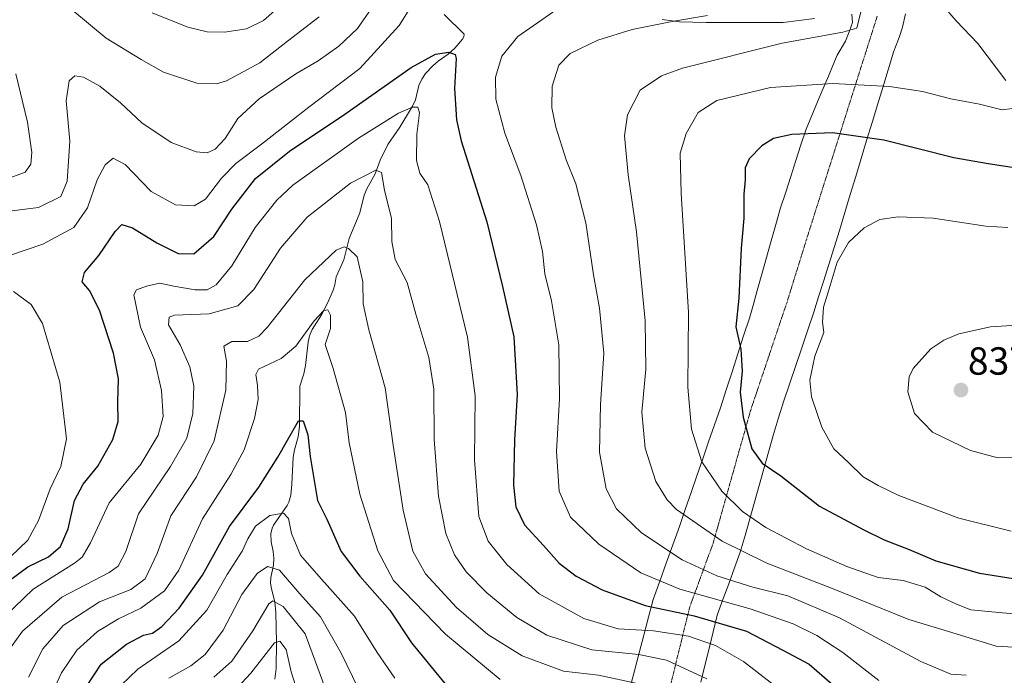
# Model space of a CAD drawing. Units: metres. Extents: x 589937 to 593363, y 4763724 to 4766083.
# Drawn here: x 591796 to 592048, y 4764690 to 4764858 of the extents above; entities that cross this region are included whole.
import ezdxf
from ezdxf.enums import TextEntityAlignment as Align

# ---------------------------------------------------------------- set-up
doc = ezdxf.new("R2010")
doc.units = ezdxf.units.M
doc.header["$MEASUREMENT"] = 0
doc.linetypes.add('TRAZOS2', pattern=[0.375, 0.25, -0.125])
for name, color, linetype, lineweight in [('Carátula', 7, 'Continuous', 5), ('Corriente natural lineal', 142, 'Continuous', 13), ('Curva de nivel maestra', 36, 'Continuous', 30), ('Curva de nivel normal', 36, 'Continuous', 0), ('Punto de cota en terreno', 7, 'Continuous', 0), ('Rótulo de punto de cota en terreno', 19, 'Continuous', 0), ('Vía pecuaria', 92, 'Continuous', 13), ('Vía pecuaria CxS', 92, 'Continuous', 13), ('Vía pecuaria eje', 92, 'TRAZOS2', 0)]:
    doc.layers.add(name, color=color, linetype=linetype, lineweight=lineweight)
doc.styles.add('Arial', font='txt', dxfattribs={"height": 0.2})

# ---------------------------------------------------------------- blocks, each defined once
blk = doc.blocks.new('*U158')
at = {"layer": 'Curva de nivel normal', "color": 36, "linetype": 'Continuous', "lineweight": 0}
blk.add_polyline3d([(591954.66, 4764687.94, 785), (591944.32, 4764690.13, 785), (591935.36, 4764691.16, 785), (591924.86, 4764695.1, 785), (591916.08, 4764700.54, 785), (591908.02, 4764707.42, 785), (591900.08, 4764716.04, 785), (591896.92, 4764721.83, 785), (591894.39, 4764732.35, 785), (591891.88, 4764748.91, 785), (591889.82, 4764763.6, 785), (591885.59, 4764778.39, 785), (591884.22, 4764785.05, 785), (591884.08, 4764790.72, 785), (591882.64, 4764797.05, 785), (591880.43, 4764799.22, 785), (591879.35, 4764799.65, 785), (591877.28, 4764798.75, 785), (591869.28, 4764791.2, 785), (591859.62, 4764778.99, 785), (591857.49, 4764776.8, 785), (591854.58, 4764775.46, 785), (591850.64, 4764775.45, 785), (591848.58, 4764774.22, 785), (591849.26, 4764770.39, 785), (591849.05, 4764763.03, 785), (591846.1, 4764750.07, 785), (591841.57, 4764740.84, 785), (591835.01, 4764730.85, 785), (591831.51, 4764721.26, 785), (591828.45, 4764714.77, 785), (591824.77, 4764712.05, 785), (591816.82, 4764708.87, 785), (591807.46, 4764702.87, 785), (591802.31, 4764696.91, 785), (591798.64, 4764689.68, 785)], dxfattribs=at)
blk = doc.blocks.new('*U162')
at = {"layer": 'Curva de nivel normal', "color": 36, "linetype": 'Continuous', "lineweight": 0}
blk.add_polyline3d([(591879.4, 4764673.5, 760), (591869.38, 4764700.73, 760), (591863.74, 4764707.7, 760), (591861.07, 4764709.16, 760), (591860.04, 4764708.41, 760), (591855.98, 4764701.52, 760), (591850.64, 4764693.72, 760), (591845.98, 4764689.65, 760)], dxfattribs=at)
blk = doc.blocks.new('*U168')
at = {"layer": 'Curva de nivel normal', "color": 36, "linetype": 'Continuous', "lineweight": 0}
blk.add_polyline3d([(591804.24, 4764684.73, 780), (591807.03, 4764690.73, 780), (591810.95, 4764696.55, 780), (591816.26, 4764701.33, 780), (591821.68, 4764704.55, 780), (591827.35, 4764707.31, 780), (591833.43, 4764711.74, 780), (591837.05, 4764717.01, 780), (591843.12, 4764730.07, 780), (591850.37, 4764741.4, 780), (591853.75, 4764747.73, 780), (591856.37, 4764755.73, 780), (591857.37, 4764760.58, 780), (591857.17, 4764764.15, 780), (591856.78, 4764767, 780), (591857.42, 4764768.32, 780), (591863.2, 4764771.1, 780), (591866.98, 4764774.23, 780), (591871.64, 4764780.73, 780), (591874.13, 4764783.36, 780), (591875.17, 4764783.48, 780), (591875.82, 4764782.2, 780), (591875.83, 4764778.72, 780), (591874.48, 4764774.64, 780), (591876.52, 4764768.57, 780), (591879.63, 4764757.32, 780), (591880.62, 4764749.51, 780), (591883.32, 4764736.45, 780), (591887.96, 4764721.94, 780), (591891.93, 4764714.35, 780), (591905.22, 4764700.64, 780), (591919.22, 4764689.07, 780)], dxfattribs=at)
blk = doc.blocks.new('*U190')
at = {"layer": 'Curva de nivel normal', "color": 36, "linetype": 'Continuous', "lineweight": 0}
blk.add_polyline3d([(591867.47, 4764685.67, 755), (591865.8, 4764691, 755), (591864.46, 4764696.69, 755), (591862.87, 4764698.88, 755), (591861.53, 4764698.4, 755), (591855.48, 4764690.7, 755), (591849.72, 4764684.54, 755)], dxfattribs=at)
blk = doc.blocks.new('*U193')
at = {"layer": 'Curva de nivel normal', "color": 36, "linetype": 'Continuous', "lineweight": 0}
blk.add_polyline3d([(591834.54, 4764689.37, 765), (591840.16, 4764692.56, 765), (591843.82, 4764695.42, 765), (591848.42, 4764701.66, 765), (591853.2, 4764710.78, 765), (591857.08, 4764716.13, 765), (591859.74, 4764717.9, 765), (591862.82, 4764716.97, 765), (591868.02, 4764710.98, 765), (591873.25, 4764705.06, 765), (591878.6, 4764695.75, 765), (591890.04, 4764672.12, 765)], dxfattribs=at)
blk = doc.blocks.new('*U194')
at = {"layer": 'Curva de nivel normal', "color": 36, "linetype": 'Continuous', "lineweight": 0}
blk.add_polyline3d([(591972, 4764689.19, 790), (591961.73, 4764693.96, 790), (591954.64, 4764695.46, 790), (591942.6, 4764696.64, 790), (591931.11, 4764700.4, 790), (591923.5, 4764704.93, 790), (591915.78, 4764711.24, 790), (591910.52, 4764716.54, 790), (591907.52, 4764720.9, 790), (591905.31, 4764726.39, 790), (591903.41, 4764735.9, 790), (591902.36, 4764750.4, 790), (591902.24, 4764763.27, 790), (591900.98, 4764771.38, 790), (591897.62, 4764782.42, 790), (591895.47, 4764790.51, 790), (591892.4, 4764796.39, 790), (591891.54, 4764801, 790), (591891.42, 4764806.83, 790), (591889.67, 4764814.09, 790), (591888.84, 4764818.58, 790), (591887.4, 4764819.24, 790), (591880.98, 4764815.9, 790), (591869.89, 4764807.24, 790), (591863.09, 4764799.32, 790), (591856.21, 4764788.72, 790), (591852.14, 4764784.58, 790), (591844.84, 4764782.48, 790), (591835.98, 4764782.15, 790), (591834.59, 4764781.68, 790), (591834.45, 4764779.67, 790), (591837.38, 4764774.61, 790), (591839.91, 4764768.99, 790), (591840.86, 4764764.04, 790), (591840.65, 4764757.06, 790), (591839.12, 4764750.76, 790), (591834.95, 4764743.52, 790), (591826.71, 4764731.43, 790), (591823.52, 4764721.73, 790), (591821.53, 4764718, 790), (591819.29, 4764716.38, 790), (591807.16, 4764710.09, 790), (591797.14, 4764701.43, 790), (591791.29, 4764693.49, 790)], dxfattribs=at)
blk = doc.blocks.new('*U198')
at = {"layer": 'Curva de nivel normal', "color": 36, "linetype": 'Continuous', "lineweight": 0}
blk.add_polyline3d([(591892.27, 4764689.36, 770), (591887.73, 4764695.95, 770), (591881.94, 4764705.26, 770), (591872.87, 4764715.42, 770), (591868.13, 4764720.85, 770), (591865.84, 4764726.4, 770), (591865.13, 4764730.23, 770), (591863.8, 4764731.52, 770), (591860.31, 4764730.96, 770), (591856.67, 4764728.2, 770), (591854.7, 4764725.03, 770), (591853.29, 4764721.83, 770), (591849.42, 4764715.91, 770), (591844.19, 4764706.78, 770), (591837.06, 4764698.92, 770), (591826.62, 4764691.68, 770), (591822.36, 4764687.58, 770)], dxfattribs=at)
blk = doc.blocks.new('*U209')
at = {"layer": 'Curva de nivel maestra', "color": 36, "linetype": 'Continuous', "lineweight": 30}
blk.add_polyline3d([(591813.28, 4764687.03, 775), (591817.22, 4764692.94, 775), (591823.69, 4764698.04, 775), (591827.99, 4764700.4, 775), (591830.31, 4764700.9, 775), (591832.74, 4764702.59, 775), (591837.16, 4764707.28, 775), (591843.13, 4764715.73, 775), (591850.04, 4764728.12, 775), (591857.48, 4764738.22, 775), (591862.4, 4764745.91, 775), (591867.61, 4764755.17, 775), (591868.81, 4764755.16, 775), (591870.08, 4764751.54, 775), (591870.61, 4764746.08, 775), (591872.54, 4764734.8, 775), (591874.9, 4764730.05, 775), (591878.57, 4764721.78, 775), (591883.36, 4764715.47, 775), (591891.03, 4764706.73, 775), (591896.57, 4764698.43, 775), (591905.07, 4764688.01, 775)], dxfattribs=at)
blk = doc.blocks.new('5PATER')
at = {"layer": 'Carátula', "linetype": 'Continuous', "lineweight": 5}
h = blk.add_hatch(color=250, dxfattribs=at)
edge = h.paths.add_edge_path()
edge.add_ellipse((0, 0.01), major_axis=(-1.33, -1.34), ratio=0.999422, start_angle=0, end_angle=360)

msp = doc.modelspace()

# ---------------------------------------------------------------- linework, layer by layer
at = {"layer": 'Corriente natural lineal', "color": 142, "linetype": 'Continuous', "lineweight": 13}
msp.add_polyline3d([(591904.93, 4764859.01, 801.49), (591910, 4764854, 800.47), (591909.88, 4764853.32, 800.4), (591909.55, 4764852.71, 800.43), (591907.64, 4764850.39, 800.44), (591905.92, 4764848.87, 800.32), (591903.36, 4764847.08, 799.85), (591901.99, 4764845.92, 799.32), (591900.15, 4764843.94, 798.59), (591899.14, 4764842.48, 798.09), (591898.43, 4764840.84, 797.47), (591897.52, 4764837.21, 795.99), (591896.83, 4764835.55, 795.18), (591893.52, 4764830.2, 793.89), (591890.52, 4764825.78, 792.26), (591888.54, 4764821.78, 791.29), (591887.27, 4764818.3, 790.11), (591885.11, 4764814.48, 789.02), (591884.45, 4764812.81, 788.54), (591883.33, 4764808.27, 786.84), (591880.64, 4764801.71, 785.09), (591879.26, 4764796.32, 784.09), (591877.24, 4764791.99, 782.55), (591876.95, 4764789.93, 781.94), (591876.49, 4764788.51, 781.35), (591875.16, 4764785.4, 781.03), (591873.49, 4764782.24, 780.45), (591871.12, 4764778.5, 779.32), (591870.47, 4764776.91, 779.48), (591870.13, 4764775.23, 779.41), (591869.48, 4764769.29, 777.76), (591869, 4764767.13, 777.21), (591868, 4764764, 776.28), (591867.92, 4764753.72, 774.93), (591867.6, 4764751.09, 774.77), (591866.63, 4764747.74, 774.32), (591866.3, 4764745.87, 774.04), (591865.98, 4764739, 772.53), (591865.67, 4764736.12, 771.79), (591865.16, 4764734.33, 771.32), (591864.77, 4764733.54, 771.12), (591861.24, 4764728.46, 768.09), (591860.9, 4764727.69, 768.12), (591860.59, 4764726.32, 768.02), (591860.65, 4764724.22, 767.68), (591861.21, 4764721.8, 766.76), (591861.38, 4764720.02, 766.02), (591861.23, 4764718.24, 765.29), (591860.57, 4764715.1, 763.41), (591860.53, 4764713.66, 762.48), (591860.71, 4764712.24, 761.71), (591861.58, 4764708.89, 759.73), (591861.89, 4764706.15, 758.24), (591862.05, 4764698.52, 754.63), (591861.93, 4764691.86, 753.9), (591861.61, 4764689.11, 752.71)], dxfattribs=at)
at = {"layer": 'Curva de nivel maestra', "color": 36, "linetype": 'Continuous', "lineweight": 30}
for points in [[(591793.14, 4764713.94, 800), (591798.48, 4764717.86, 800), (591803.76, 4764720.36, 800), (591806.85, 4764723, 800), (591808.8, 4764727.58, 800), (591810.4, 4764734.78, 800), (591812.6, 4764738.93, 800), (591816.37, 4764743.56, 800), (591820.17, 4764750.36, 800), (591821.55, 4764754.96, 800), (591821.48, 4764759.98, 800), (591821.62, 4764765.91, 800), (591820.4, 4764772.41, 800), (591816.76, 4764783.44, 800), (591814.2, 4764788.44, 800), (591812.34, 4764790.72, 800), (591812.93, 4764793.08, 800), (591816.63, 4764797.39, 800), (591820.79, 4764803.51, 800), (591822.51, 4764805.31, 800), (591825.23, 4764804.49, 800), (591831.47, 4764800.64, 800), (591836.86, 4764797.93, 800), (591840.91, 4764797.85, 800), (591846, 4764802.27, 800), (591850.64, 4764809.25, 800), (591856.64, 4764817.11, 800), (591865.31, 4764824.04, 800), (591879.49, 4764833.51, 800), (591896.42, 4764845.46, 800), (591902.68, 4764848.9, 800), (591906.07, 4764849.34, 800), (591907.66, 4764848.8, 800), (591907.99, 4764847.74, 800), (591907.49, 4764840.11, 800), (591908, 4764832.1, 800), (591909.2, 4764826.72, 800), (591915.83, 4764806.05, 800), (591919.78, 4764789.52, 800), (591922.68, 4764776.59, 800), (591923.58, 4764761.91, 800), (591922.84, 4764750.33, 800), (591922.62, 4764738.72, 800), (591923.2, 4764733.22, 800), (591925.44, 4764728.58, 800), (591930.29, 4764723.31, 800), (591934.26, 4764718.82, 800), (591938.61, 4764715.46, 800), (591945.3, 4764711.98, 800), (591956.3, 4764708, 800), (591968.79, 4764705.33, 800), (591982.18, 4764701.44, 800), (591991.49, 4764696.59, 800), (591998.17, 4764692.94, 800), (592004.08, 4764687.87, 800)], [(592053.4, 4764819.42, 825), (592043.92, 4764820.85, 825), (592035.19, 4764822.38, 825), (592017.26, 4764826.85, 825), (592004.12, 4764828.72, 825), (591993.74, 4764828.32, 825), (591989.09, 4764827.31, 825), (591986.08, 4764825.43, 825), (591982.86, 4764822.08, 825), (591981.84, 4764819.78, 825), (591981.86, 4764816.78, 825), (591981.49, 4764813.04, 825), (591981.5, 4764806.95, 825), (591980.82, 4764799.32, 825), (591980.18, 4764786.54, 825), (591979.45, 4764779.19, 825), (591980.72, 4764773.47, 825), (591981.06, 4764767.82, 825), (591980.56, 4764762.52, 825), (591981.36, 4764756.05, 825), (591983.56, 4764747.98, 825), (591986.15, 4764744.36, 825), (591990.99, 4764741.1, 825), (592000.87, 4764733.36, 825), (592012.2, 4764727.32, 825), (592017.35, 4764724.71, 825), (592023.79, 4764722.24, 825), (592030.54, 4764719.42, 825), (592041.77, 4764716.26, 825), (592051.96, 4764714.63, 825)]]:
    msp.add_polyline3d(points, dxfattribs=at)
at = {"layer": 'Curva de nivel normal', "color": 36, "linetype": 'Continuous', "lineweight": 0}
for points in [[(591898.22, 4764864.04, 805), (591893.36, 4764856.16, 805), (591883.3, 4764845.2, 805), (591870.33, 4764835.29, 805), (591858.23, 4764825.86, 805), (591851.61, 4764820.92, 805), (591847.96, 4764817.18, 805), (591843.92, 4764811.8, 805), (591841.01, 4764810.1, 805), (591836.19, 4764810.37, 805), (591829.98, 4764813.79, 805), (591823.31, 4764820.65, 805), (591820.28, 4764822.29, 805), (591818.2, 4764820.56, 805), (591816.18, 4764816.73, 805), (591813.73, 4764809.56, 805), (591810.19, 4764804.58, 805), (591802.29, 4764800.31, 805), (591794.07, 4764797.51, 805)], [(592048.48, 4764842.1, 820), (592041.34, 4764851.57, 820), (592035.78, 4764857.38, 820), (592030.3, 4764863.76, 820)], [(591887.74, 4764862.75, 810), (591882.7, 4764855.42, 810), (591877.98, 4764850.88, 810), (591872.64, 4764847.16, 810), (591866.98, 4764843.86, 810), (591857.59, 4764837.42, 810), (591852.18, 4764832.39, 810), (591848.9, 4764827.33, 810), (591846.39, 4764824.62, 810), (591844.31, 4764823.66, 810), (591841.48, 4764823.89, 810), (591835.08, 4764826.3, 810), (591827.6, 4764831.3, 810), (591822.15, 4764836.4, 810), (591816.89, 4764840.69, 810), (591812.7, 4764842.98, 810), (591810.44, 4764843.35, 810), (591809.05, 4764842.08, 810), (591808.26, 4764836.97, 810), (591809.19, 4764826.62, 810), (591808.54, 4764816.39, 810), (591806.91, 4764812.46, 810), (591801.2, 4764809.68, 810), (591790.98, 4764808.36, 810)], [(591864.31, 4764862.38, 820), (591858.74, 4764857.48, 820), (591854.34, 4764855.36, 820), (591848.74, 4764854.45, 820), (591844.31, 4764854.56, 820), (591839.37, 4764855.78, 820), (591830.28, 4764859.45, 820)], [(592062.49, 4764696.6, 815), (592045.97, 4764697.57, 815), (592034.65, 4764701.1, 815), (592023.69, 4764704.4, 815), (592003.92, 4764712.39, 815), (591987.34, 4764718.77, 815), (591975.98, 4764724.4, 815), (591964.3, 4764732.51, 815), (591961.86, 4764734.99, 815), (591959.04, 4764739.67, 815), (591956.31, 4764748.16, 815), (591955.43, 4764757.4, 815), (591956.4, 4764768.37, 815), (591956.28, 4764780.7, 815), (591954.06, 4764803.48, 815), (591951.95, 4764818.04, 815), (591951.03, 4764827.95, 815), (591951.73, 4764833.36, 815), (591955.02, 4764839.64, 815), (591960.45, 4764843.33, 815), (591965.83, 4764845.28, 815), (591991.3, 4764851.7, 815), (592006.78, 4764854.46, 815), (592010.36, 4764855.49, 815), (592011.62, 4764860.72, 815)], [(591872.92, 4764858.43, 815), (591864.88, 4764852.2, 815), (591857.74, 4764846.66, 815), (591849.27, 4764842.01, 815), (591846.73, 4764841.29, 815), (591841.66, 4764841.41, 815), (591833.15, 4764844.23, 815), (591827.42, 4764847.5, 815), (591818.52, 4764852.93, 815), (591809.95, 4764860.02, 815)], [(592016.01, 4764688.78, 805), (592006.82, 4764695.92, 805), (592000.17, 4764700.27, 805), (591994.08, 4764703.32, 805), (591983.14, 4764707.14, 805), (591965.15, 4764712.14, 805), (591955.17, 4764716.31, 805), (591944.46, 4764723.64, 805), (591937.16, 4764730.56, 805), (591934.29, 4764737.21, 805), (591933.62, 4764747.35, 805), (591934.34, 4764760.78, 805), (591934.23, 4764774.61, 805), (591932.34, 4764785.78, 805), (591930.61, 4764792.7, 805), (591930.03, 4764798.45, 805), (591928.51, 4764805.23, 805), (591924.53, 4764817.85, 805), (591920.38, 4764828.63, 805), (591918.12, 4764837.36, 805), (591917.99, 4764842.96, 805), (591919.6, 4764848.39, 805), (591923.72, 4764853.39, 805), (591933.78, 4764860.33, 805)], [(592038.36, 4764690.12, 810), (592034.37, 4764690.39, 810), (592026.76, 4764693.64, 810), (592005.95, 4764704.82, 810), (591992.73, 4764710.4, 810), (591983.78, 4764712.68, 810), (591974.61, 4764715.55, 810), (591965.72, 4764719.62, 810), (591955.32, 4764726.53, 810), (591948.97, 4764732.69, 810), (591946.3, 4764737.8, 810), (591944.62, 4764747.13, 810), (591944.86, 4764759.31, 810), (591945.67, 4764772.43, 810), (591944.62, 4764783.91, 810), (591943.06, 4764792.44, 810), (591941.1, 4764805.72, 810), (591938.56, 4764815.72, 810), (591936.11, 4764821.84, 810), (591933.45, 4764830.2, 810), (591932.38, 4764835.18, 810), (591932.5, 4764840.72, 810), (591934.19, 4764846.05, 810), (591937.11, 4764849.04, 810), (591944.19, 4764852.4, 810), (591952.95, 4764855.16, 810), (591963.57, 4764857.3, 810), (591972.2, 4764858.76, 810)], [(591795.36, 4764843.85, 815), (591798.35, 4764831.5, 815), (591799.52, 4764823.72, 815), (591799.25, 4764820.72, 815), (591797.74, 4764818.72, 815), (591792.72, 4764816.82, 815)], [(592056.78, 4764705.33, 820), (592047.59, 4764706.06, 820), (592039.52, 4764706.88, 820), (592035.84, 4764708.28, 820), (592031.82, 4764710.2, 820), (592027.82, 4764712.69, 820), (592022.2, 4764714.34, 820), (592015.87, 4764715.13, 820), (592007.84, 4764717.92, 820), (591997.53, 4764722.46, 820), (591987.15, 4764727.91, 820), (591981.17, 4764732, 820), (591975.85, 4764737.21, 820), (591970.75, 4764744.64, 820), (591968.09, 4764753.04, 820), (591967.16, 4764763.72, 820), (591967.38, 4764782.83, 820), (591965.5, 4764813.28, 820), (591965.2, 4764823.55, 820), (591966.71, 4764828.56, 820), (591969.83, 4764833.98, 820), (591974.6, 4764837.06, 820), (591988.3, 4764840.34, 820), (592004.28, 4764841.33, 820), (592018.7, 4764840.61, 820), (592027.18, 4764839.36, 820), (592034.37, 4764837.47, 820), (592041.7, 4764836.12, 820), (592047.56, 4764834.64, 820), (592050.16, 4764834.97, 820)], [(591992.43, 4764685.11, 795), (591981.4, 4764693.67, 795), (591974.23, 4764697.74, 795), (591967.34, 4764700.14, 795), (591958.37, 4764701.51, 795), (591949.4, 4764702.01, 795), (591940.57, 4764704.66, 795), (591929.17, 4764710.93, 795), (591920.9, 4764718.42, 795), (591916.15, 4764724.4, 795), (591913.73, 4764730.73, 795), (591912.68, 4764745.19, 795), (591912.85, 4764761.58, 795), (591910.84, 4764776.5, 795), (591903.69, 4764806.08, 795), (591900.7, 4764815.46, 795), (591898.63, 4764818.49, 795), (591897.78, 4764821.72, 795), (591897.94, 4764828.39, 795), (591898.62, 4764833.84, 795), (591898.19, 4764835.31, 795), (591896.79, 4764835.3, 795), (591893.2, 4764833.77, 795), (591883.01, 4764827.37, 795), (591866.23, 4764815.39, 795), (591862.11, 4764811.58, 795), (591856.58, 4764804.54, 795), (591850.64, 4764794.76, 795), (591846.64, 4764789.94, 795), (591844.27, 4764788.66, 795), (591841.27, 4764788.65, 795), (591835.79, 4764789.54, 795), (591832.23, 4764790.34, 795), (591828.79, 4764789.58, 795), (591826.24, 4764788.64, 795), (591825.54, 4764787.33, 795), (591827.24, 4764779.09, 795), (591830.84, 4764770.72, 795), (591832.66, 4764762.88, 795), (591833.02, 4764756.26, 795), (591831.8, 4764751.53, 795), (591827.31, 4764744.12, 795), (591819.28, 4764734.18, 795), (591814.5, 4764723.99, 795), (591812.37, 4764720.29, 795), (591810.43, 4764718.78, 795), (591799.83, 4764712.17, 795), (591790.23, 4764702.9, 795)], [(592049.84, 4764726.92, 830), (592036.46, 4764730.28, 830), (592021.08, 4764736.06, 830), (592015.84, 4764738.66, 830), (592012.04, 4764740.82, 830), (592008.24, 4764744.5, 830), (592004.51, 4764747.99, 830), (592001.46, 4764753.52, 830), (591998.75, 4764761.32, 830), (591998.35, 4764765.53, 830), (591999.68, 4764771.7, 830), (592001.97, 4764777.72, 830), (592001.62, 4764780.39, 830), (592001.83, 4764784.22, 830), (592003.05, 4764788.05, 830), (592005.35, 4764795.72, 830), (592008.26, 4764800.73, 830), (592012.24, 4764804.46, 830), (592016.29, 4764806.6, 830), (592020.96, 4764807.32, 830), (592029.89, 4764806.94, 830), (592043.38, 4764804.94, 830), (592048.96, 4764804.58, 830)], [(591794.78, 4764788.18, 805), (591799.28, 4764784.85, 805), (591802.17, 4764780.01, 805), (591806.68, 4764765.06, 805), (591808.34, 4764750.52, 805), (591806.89, 4764743.52, 805), (591804.21, 4764737.75, 805), (591801.16, 4764729.7, 805), (591798.42, 4764724.66, 805), (591794.06, 4764720.36, 805)], [(592054, 4764779.74, 835), (592044.54, 4764779.15, 835), (592036.45, 4764777.43, 835), (592032.58, 4764775.77, 835), (592029.27, 4764773.55, 835), (592024.82, 4764768.56, 835), (592023.78, 4764766.39, 835), (592023.44, 4764762.6, 835), (592025.09, 4764757.02, 835), (592029.74, 4764752.26, 835), (592039.4, 4764747.58, 835), (592046.45, 4764745.68, 835)], [(592046.45, 4764745.68, 835), (592052.91, 4764745.8, 835)]]:
    msp.add_polyline3d(points, dxfattribs=at)
at = {"layer": 'Vía pecuaria', "color": 92, "linetype": 'Continuous', "lineweight": 13}
for points in [[(591952.37, 4764686.73, 783.03), (591953.57, 4764691.29, 786.63), (591954.76, 4764695.84, 790.01), (591955.95, 4764700.39, 793.65), (591957.14, 4764704.95, 797.61), (591958.33, 4764709.5, 801.43), (591960, 4764714.16, 805.08), (591961.68, 4764718.82, 808.2), (591963.35, 4764723.47, 811.3), (591965.03, 4764728.13, 813.35), (591966.52, 4764732.46, 815.29), (591968.02, 4764736.8, 817.2), (591969.51, 4764741.13, 818.92), (591971.01, 4764745.46, 820.26), (591972.5, 4764749.8, 821.27), (591974, 4764754.13, 822.22), (591975.49, 4764758.46, 823.12), (591976.98, 4764763.06, 823.55), (591978.47, 4764767.65, 824.06), (591979.96, 4764772.24, 824.38), (591981.45, 4764776.84, 825.03), (591982.94, 4764781.43, 825.59), (591983.93, 4764784.94, 825.95), (591984.92, 4764788.45, 826.34), (591986.12, 4764792.67, 826.4), (591987.31, 4764796.9, 826.49), (591988.5, 4764801.12, 826.57), (591989.69, 4764805.35, 826.66), (591990.89, 4764809.57, 826.69), (591992.19, 4764813.6, 826.86), (591993.49, 4764817.62, 826.79), (591994.8, 4764821.65, 826.4), (591996.1, 4764825.67, 825.54), (591997.41, 4764829.69, 824.43), (591999.31, 4764834.21, 822.98), (592001.22, 4764838.73, 821.09), (592003.12, 4764843.25, 819.02), (592004.25, 4764845.93, 818.08), (592005.37, 4764848.61, 817.23), (592007.5, 4764852.15, 815.67), (592008.38, 4764854.53, 814.96), (592009.26, 4764856.92, 814.75), (592009.08, 4764859.1, 814.59)], [(592022.78, 4764859.17, 816.59), (592022.05, 4764855.78, 815.98), (592021.16, 4764853.14, 815.74), (592020.27, 4764850.72, 816.31), (592019.77, 4764849.35, 816.65), (592018.39, 4764844.86, 818.23), (592017.02, 4764840.38, 820.02), (592015.64, 4764835.9, 821.85), (592014.27, 4764831.42, 823.64), (592012.88, 4764826.82, 825.18), (592011.48, 4764822.22, 826.58), (592010.09, 4764817.62, 827.84), (592008.7, 4764813.02, 828.65), (592007.31, 4764808.42, 829.09), (592005.91, 4764803.82, 829.34), (592004.56, 4764799.48, 829.48), (592003.2, 4764795.14, 829.67), (592001.85, 4764790.8, 829.69), (592000.62, 4764786.86, 829.65), (591999.39, 4764782.93, 829.57), (591997.87, 4764778.39, 829.29), (591996.34, 4764773.85, 828.94), (591994.81, 4764769.31, 828.7), (591993.29, 4764764.77, 828.35), (591991.76, 4764760.24, 827.87), (591990.23, 4764755.7, 827.17), (591989.03, 4764751.43, 826.42), (591987.82, 4764747.17, 825.65), (591986.62, 4764742.9, 824.69), (591985.41, 4764738.63, 823.36), (591984.21, 4764734.37, 821.56), (591983, 4764730.1, 819.43), (591981.8, 4764725.84, 817.02), (591980.59, 4764721.57, 814.55), (591979.12, 4764717.55, 812.02), (591977.64, 4764713.54, 808.99), (591976.16, 4764709.52, 805.2), (591974.69, 4764705.5, 801.16), (591973.64, 4764701.22, 797.32), (591972.59, 4764696.94, 794.01), (591971.54, 4764692.67, 790.92), (591970.49, 4764688.39, 788.59)], [(591999.53, 4764857.98, 813.04), (591995.55, 4764857.45, 813.06), (591991.57, 4764856.92, 813.08), (591987.5, 4764856.92, 812.7), (591983.43, 4764856.92, 812.03), (591979.36, 4764856.92, 811.4), (591975.29, 4764856.92, 810.86), (591971.88, 4764856.98, 810.37), (591968.47, 4764857.05, 810.16), (591965.06, 4764857.11, 810.02), (591960.58, 4764857.7, 809.64)]]:
    msp.add_polyline3d(points, dxfattribs=at)
at = {"layer": 'Vía pecuaria CxS', "color": 92, "linetype": 'Continuous', "lineweight": 13}
for points in [[(591952.37, 4764686.73, 783.03), (591953.57, 4764691.29, 786.63), (591954.76, 4764695.84, 790.01), (591955.95, 4764700.39, 793.65), (591957.14, 4764704.95, 797.61), (591958.33, 4764709.5, 801.43), (591960, 4764714.16, 805.08), (591961.68, 4764718.82, 808.2), (591963.35, 4764723.47, 811.3), (591965.03, 4764728.13, 813.35), (591966.52, 4764732.46, 815.29), (591968.02, 4764736.8, 817.2), (591969.51, 4764741.13, 818.92), (591971.01, 4764745.46, 820.26), (591972.5, 4764749.8, 821.27), (591974, 4764754.13, 822.22), (591975.49, 4764758.46, 823.12), (591976.98, 4764763.06, 823.55), (591978.47, 4764767.65, 824.06), (591979.96, 4764772.24, 824.38), (591981.45, 4764776.84, 825.03), (591982.94, 4764781.43, 825.59), (591983.93, 4764784.94, 825.95), (591984.92, 4764788.45, 826.34), (591986.12, 4764792.67, 826.4), (591987.31, 4764796.9, 826.49), (591988.5, 4764801.12, 826.57), (591989.69, 4764805.35, 826.66), (591990.89, 4764809.57, 826.69), (591992.19, 4764813.6, 826.86), (591993.49, 4764817.62, 826.79), (591994.8, 4764821.65, 826.4), (591996.1, 4764825.67, 825.54), (591997.41, 4764829.69, 824.43), (591999.31, 4764834.21, 822.98), (592001.22, 4764838.73, 821.09), (592003.12, 4764843.25, 819.02), (592004.25, 4764845.93, 818.08), (592005.37, 4764848.61, 817.23), (592007.5, 4764852.15, 815.67), (592008.38, 4764854.53, 814.96), (592009.26, 4764856.92, 814.75), (592009.08, 4764859.1, 814.59)], [(592022.78, 4764859.17, 816.59), (592022.05, 4764855.78, 815.98), (592021.16, 4764853.14, 815.74), (592020.27, 4764850.72, 816.31), (592019.77, 4764849.35, 816.65), (592018.39, 4764844.86, 818.23), (592017.02, 4764840.38, 820.02), (592015.64, 4764835.9, 821.85), (592014.27, 4764831.42, 823.64), (592012.88, 4764826.82, 825.18), (592011.48, 4764822.22, 826.58), (592010.09, 4764817.62, 827.84), (592008.7, 4764813.02, 828.65), (592007.31, 4764808.42, 829.09), (592005.91, 4764803.82, 829.34), (592004.56, 4764799.48, 829.48), (592003.2, 4764795.14, 829.67), (592001.85, 4764790.8, 829.69), (592000.62, 4764786.86, 829.65), (591999.39, 4764782.93, 829.57), (591997.87, 4764778.39, 829.29), (591996.34, 4764773.85, 828.94), (591994.81, 4764769.31, 828.7), (591993.29, 4764764.77, 828.35), (591991.76, 4764760.24, 827.87), (591990.23, 4764755.7, 827.17), (591989.03, 4764751.43, 826.42), (591987.82, 4764747.17, 825.65), (591986.62, 4764742.9, 824.69), (591985.41, 4764738.63, 823.36), (591984.21, 4764734.37, 821.56), (591983, 4764730.1, 819.43), (591981.8, 4764725.84, 817.02), (591980.59, 4764721.57, 814.55), (591979.12, 4764717.55, 812.02), (591977.64, 4764713.54, 808.99), (591976.16, 4764709.52, 805.2), (591974.69, 4764705.5, 801.16), (591973.64, 4764701.22, 797.32), (591972.59, 4764696.94, 794.01), (591971.54, 4764692.67, 790.92), (591970.49, 4764688.39, 788.59)], [(591999.53, 4764857.98, 813.04), (591995.55, 4764857.45, 813.06), (591991.57, 4764856.92, 813.08), (591987.5, 4764856.92, 812.7), (591983.43, 4764856.92, 812.03), (591979.36, 4764856.92, 811.4), (591975.29, 4764856.92, 810.86), (591971.88, 4764856.98, 810.37), (591968.47, 4764857.05, 810.16), (591965.06, 4764857.11, 810.02), (591960.58, 4764857.7, 809.64)]]:
    msp.add_polyline3d(points, dxfattribs=at)
at = {"layer": 'Vía pecuaria eje', "color": 92, "linetype": 'TRAZOS2', "lineweight": 0}
msp.add_polyline3d([(592015.6, 4764858.59, 815.09), (592014.21, 4764854.21, 815.22), (592012.82, 4764849.82, 816.43), (592011.43, 4764845.44, 818.19), (592010.04, 4764841.05, 820.07), (592008.65, 4764836.67, 821.97), (592007.26, 4764832.28, 823.78), (592005.87, 4764827.9, 825.13), (592004.48, 4764823.51, 826.26), (592003.09, 4764819.13, 827.4), (592001.7, 4764814.75, 827.94), (592000.31, 4764810.36, 828.16), (591998.92, 4764805.98, 828.31), (591997.56, 4764801.65, 828.32), (591996.21, 4764797.31, 828.41), (591994.86, 4764792.98, 828.43), (591993.64, 4764789.08, 828.26), (591992.43, 4764785.18, 828.13), (591990.89, 4764780.63, 827.93), (591989.36, 4764776.08, 827.43), (591987.83, 4764771.52, 826.93), (591986.3, 4764766.97, 826.73), (591984.77, 4764762.42, 826.18), (591983.23, 4764757.86, 825.51), (591982.03, 4764753.61, 824.91), (591980.83, 4764749.36, 824.08), (591979.63, 4764745.1, 822.95), (591978.43, 4764740.85, 821.69), (591977.23, 4764736.59, 820.17), (591976.03, 4764732.34, 818.29), (591974.83, 4764728.09, 816.28), (591973.62, 4764723.83, 813.85), (591972.14, 4764719.79, 811.67), (591970.65, 4764715.74, 808.7), (591969.16, 4764711.69, 805.17), (591967.67, 4764707.64, 801.45), (591966.6, 4764703.28, 796.8), (591965.53, 4764698.92, 793.5), (591964.46, 4764694.56, 790.75), (591963.39, 4764690.19, 787.96), (591962.32, 4764685.83, 785.04)], dxfattribs=at)

# ---------------------------------------------------------------- block references
at = {"layer": 'Curva de nivel maestra', "color": 36, "linetype": 'Continuous', "lineweight": 30}
msp.add_blockref('*U209', (0, 0), dxfattribs=at)
at = {"layer": 'Curva de nivel normal', "color": 36, "linetype": 'Continuous', "lineweight": 0}
for name in ['*U162', '*U193', '*U198', '*U168', '*U158', '*U194', '*U190']:
    msp.add_blockref(name, (0, 0), dxfattribs=at)
at = {"layer": 'Punto de cota en terreno', "linetype": 'Continuous', "lineweight": 0}
msp.add_blockref('5PATER', (592037, 4764763, 837.1), dxfattribs=at)

# ---------------------------------------------------------------- texts
at = {"layer": 'Rótulo de punto de cota en terreno', "color": 19, "linetype": 'Continuous', "lineweight": 0, "style": 'Arial'}
msp.add_text('837,1', height=7, dxfattribs=at).set_placement((592038.76, 4764764.76), align=Align.BOTTOM_LEFT)

doc.saveas('drawing.dxf')
